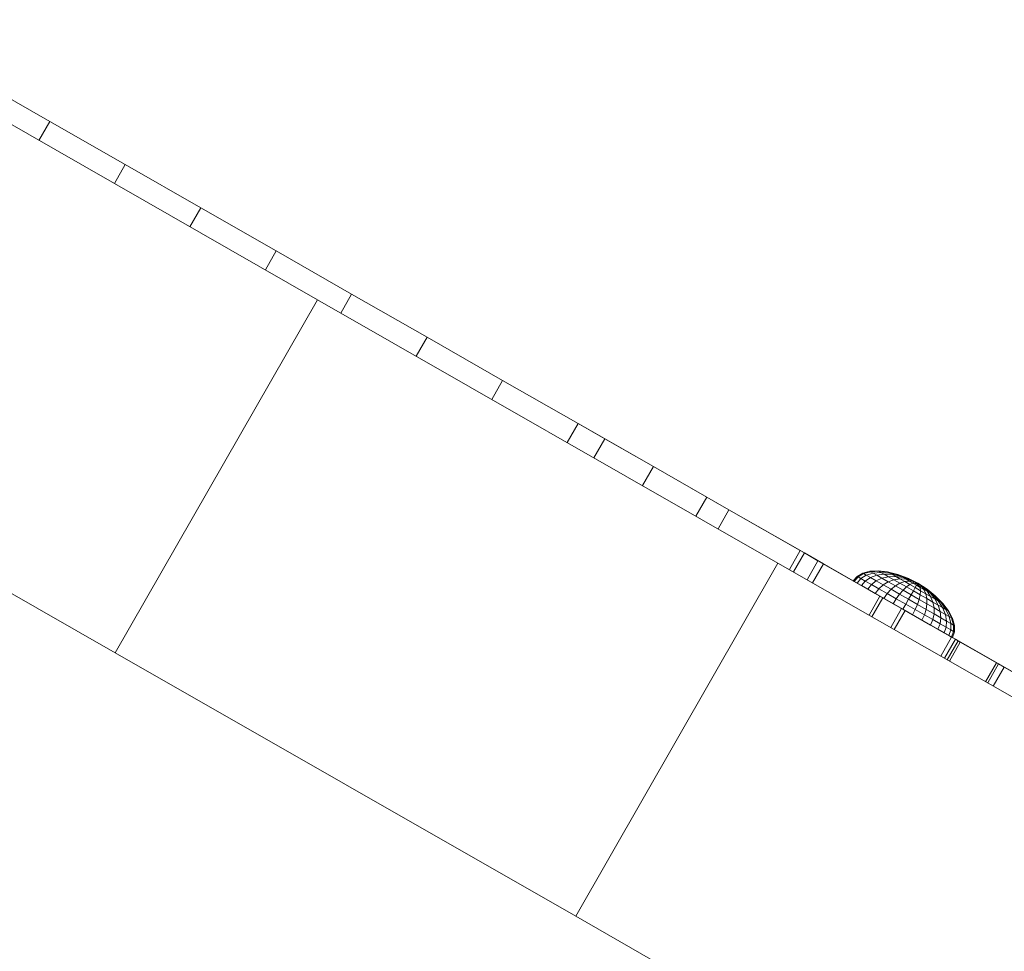
# Model space of a CAD drawing. Units: inches. Extents: x 4726 to 14023, y 88 to 6662.
# Drawn here: x 10522 to 10576, y 4595 to 4647 of the extents above; entities that cross this region are included whole.
import ezdxf

# ---------------------------------------------------------------- set-up
doc = ezdxf.new("R2010")
doc.units = ezdxf.units.IN
doc.header["$MEASUREMENT"] = 0

# ---------------------------------------------------------------- blocks, each defined once
blk = doc.blocks.new('5003_DWG-663956-Level 1')
at = {"lineweight": 9}
for p, q in [((648.215, 142.303), (621.2, 157.761)), ((633.447, 152.145), (629.283, 154.528)), ((629.283, 154.528), (633.447, 152.145)), ((633.447, 152.145), (629.283, 154.528)), ((633.447, 152.145), (629.283, 154.528)), ((633.447, 152.145), (629.283, 154.528)), ((633.447, 152.145), (629.283, 154.528)), ((633.447, 152.145), (629.283, 154.528)), ((633.447, 152.145), (629.283, 154.528)), ((633.447, 152.145), (629.283, 154.528)), ((633.447, 152.145), (629.283, 154.528)), ((633.447, 152.145), (629.283, 154.528)), ((633.447, 152.145), (629.283, 154.528)), ((633.447, 152.145), (629.283, 154.528)), ((633.447, 152.145), (629.283, 154.528)), ((633.447, 152.145), (629.283, 154.528)), ((633.447, 152.145), (629.283, 154.528)), ((633.447, 152.145), (632.847, 151.096)), ((633.447, 152.145), (632.847, 151.096)), ((637.611, 149.763), (633.447, 152.145)), ((637.611, 149.763), (633.447, 152.145)), ((637.611, 149.763), (633.447, 152.145)), ((637.611, 149.763), (633.447, 152.145)), ((637.611, 149.763), (633.447, 152.145)), ((637.611, 149.763), (633.447, 152.145)), ((637.611, 149.763), (633.447, 152.145)), ((637.611, 149.763), (633.447, 152.145)), ((637.611, 149.763), (633.447, 152.145)), ((637.611, 149.763), (633.447, 152.145)), ((637.611, 149.763), (633.447, 152.145)), ((637.611, 149.763), (633.447, 152.145)), ((637.611, 149.763), (633.447, 152.145)), ((637.611, 149.763), (633.447, 152.145)), ((637.611, 149.763), (633.447, 152.145)), ((637.611, 149.763), (633.447, 152.145)), ((637.611, 149.763), (637.01, 148.714)), ((637.611, 149.763), (637.01, 148.714)), ((641.774, 147.381), (637.611, 149.763)), ((637.611, 149.763), (641.774, 147.381)), ((641.774, 147.381), (637.611, 149.763)), ((641.774, 147.381), (637.611, 149.763)), ((641.774, 147.381), (637.611, 149.763)), ((641.774, 147.381), (637.611, 149.763)), ((641.774, 147.381), (637.611, 149.763)), ((641.774, 147.381), (637.611, 149.763)), ((641.774, 147.381), (637.611, 149.763)), ((641.774, 147.381), (637.611, 149.763)), ((641.774, 147.381), (637.611, 149.763)), ((641.774, 147.381), (637.611, 149.763)), ((641.774, 147.381), (637.611, 149.763)), ((641.774, 147.381), (637.611, 149.763)), ((641.774, 147.381), (637.611, 149.763)), ((641.774, 147.381), (637.611, 149.763)), ((641.774, 147.381), (641.174, 146.332)), ((641.774, 147.381), (641.174, 146.332)), ((645.938, 144.998), (641.774, 147.381)), ((645.938, 144.998), (641.774, 147.381)), ((645.938, 144.998), (641.774, 147.381)), ((645.938, 144.998), (641.774, 147.381)), ((645.938, 144.998), (641.774, 147.381)), ((645.938, 144.998), (641.774, 147.381)), ((645.938, 144.998), (641.774, 147.381)), ((645.938, 144.998), (641.774, 147.381)), ((645.938, 144.998), (641.774, 147.381)), ((645.938, 144.998), (641.774, 147.381)), ((645.938, 144.998), (641.774, 147.381)), ((645.938, 144.998), (641.774, 147.381)), ((645.938, 144.998), (641.774, 147.381)), ((645.938, 144.998), (641.774, 147.381)), ((645.938, 144.998), (641.774, 147.381)), ((645.938, 144.998), (641.774, 147.381)), ((645.938, 144.998), (645.338, 143.949)), ((645.938, 144.998), (645.338, 143.949)), ((650.101, 142.616), (645.938, 144.998)), ((645.938, 144.998), (650.101, 142.616)), ((650.101, 142.616), (645.938, 144.998)), ((650.101, 142.616), (645.938, 144.998)), ((650.101, 142.616), (645.938, 144.998)), ((650.101, 142.616), (645.938, 144.998)), ((650.101, 142.616), (645.938, 144.998)), ((650.101, 142.616), (645.938, 144.998)), ((650.101, 142.616), (645.938, 144.998)), ((650.101, 142.616), (645.938, 144.998)), ((650.101, 142.616), (645.938, 144.998)), ((650.101, 142.616), (645.938, 144.998)), ((650.101, 142.616), (645.938, 144.998)), ((650.101, 142.616), (645.938, 144.998)), ((650.101, 142.616), (645.938, 144.998)), ((650.101, 142.616), (645.938, 144.998)), ((650.101, 142.616), (649.501, 141.567)), ((650.101, 142.616), (649.501, 141.567)), ((654.265, 140.234), (650.101, 142.616)), ((654.265, 140.234), (650.101, 142.616)), ((654.265, 140.234), (650.101, 142.616)), ((654.265, 140.234), (650.101, 142.616)), ((654.265, 140.234), (650.101, 142.616)), ((654.265, 140.234), (650.101, 142.616)), ((654.265, 140.234), (650.101, 142.616)), ((654.265, 140.234), (650.101, 142.616)), ((654.265, 140.234), (650.101, 142.616)), ((654.265, 140.234), (650.101, 142.616)), ((654.265, 140.234), (650.101, 142.616)), ((654.265, 140.234), (650.101, 142.616)), ((654.265, 140.234), (650.101, 142.616)), ((654.265, 140.234), (650.101, 142.616)), ((654.265, 140.234), (650.101, 142.616)), ((654.265, 140.234), (650.101, 142.616)), ((637.057, 122.801), (648.215, 142.303)), ((673.621, 127.766), (648.215, 142.303)), ((654.265, 140.234), (653.665, 139.185)), ((654.265, 140.234), (653.665, 139.185)), ((658.429, 137.851), (654.265, 140.234)), ((654.265, 140.234), (658.429, 137.851)), ((658.429, 137.851), (654.265, 140.234)), ((658.429, 137.851), (654.265, 140.234)), ((658.429, 137.851), (654.265, 140.234)), ((658.429, 137.851), (654.265, 140.234)), ((658.429, 137.851), (654.265, 140.234)), ((658.429, 137.851), (654.265, 140.234)), ((658.429, 137.851), (654.265, 140.234)), ((658.429, 137.851), (654.265, 140.234)), ((658.429, 137.851), (654.265, 140.234)), ((658.429, 137.851), (654.265, 140.234)), ((658.429, 137.851), (654.265, 140.234)), ((658.429, 137.851), (654.265, 140.234)), ((658.429, 137.851), (654.265, 140.234)), ((658.429, 137.851), (654.265, 140.234)), ((637.057, 122.801), (610.041, 138.259)), ((658.429, 137.851), (657.828, 136.802)), ((658.429, 137.851), (657.828, 136.802)), ((662.592, 135.469), (658.429, 137.851)), ((662.592, 135.469), (658.429, 137.851)), ((662.592, 135.469), (658.429, 137.851)), ((662.592, 135.469), (658.429, 137.851)), ((662.592, 135.469), (658.429, 137.851)), ((662.592, 135.469), (658.429, 137.851)), ((662.592, 135.469), (658.429, 137.851)), ((662.592, 135.469), (658.429, 137.851)), ((662.592, 135.469), (658.429, 137.851)), ((662.592, 135.469), (658.429, 137.851)), ((662.592, 135.469), (658.429, 137.851)), ((662.592, 135.469), (658.429, 137.851)), ((662.592, 135.469), (658.429, 137.851)), ((662.592, 135.469), (658.429, 137.851)), ((662.592, 135.469), (658.429, 137.851)), ((662.592, 135.469), (658.429, 137.851)), ((662.592, 135.469), (661.992, 134.42)), ((662.592, 135.469), (661.992, 134.42)), ((662.592, 135.469), (664.071, 134.623)), ((664.071, 134.623), (662.592, 135.469)), ((666.756, 133.087), (662.592, 135.469)), ((666.756, 133.087), (662.592, 135.469)), ((666.756, 133.087), (662.592, 135.469)), ((666.756, 133.087), (662.592, 135.469)), ((666.756, 133.087), (662.592, 135.469)), ((666.756, 133.087), (662.592, 135.469)), ((666.756, 133.087), (662.592, 135.469)), ((666.756, 133.087), (662.592, 135.469)), ((666.756, 133.087), (662.592, 135.469)), ((666.756, 133.087), (662.592, 135.469)), ((666.756, 133.087), (662.592, 135.469)), ((666.756, 133.087), (662.592, 135.469)), ((666.756, 133.087), (662.592, 135.469)), ((666.756, 133.087), (662.592, 135.469)), ((664.071, 134.623), (663.47, 133.574)), ((664.071, 134.623), (663.47, 133.574)), ((666.756, 133.087), (664.071, 134.623)), ((666.756, 133.087), (664.071, 134.623)), ((666.756, 133.087), (666.156, 132.038)), ((666.756, 133.087), (666.156, 132.038)), ((666.756, 133.087), (669.691, 131.407)), ((669.691, 131.407), (666.756, 133.087)), ((670.919, 130.704), (666.756, 133.087)), ((670.919, 130.704), (666.756, 133.087)), ((670.919, 130.704), (666.756, 133.087)), ((670.919, 130.704), (666.756, 133.087)), ((670.919, 130.704), (666.756, 133.087)), ((670.919, 130.704), (666.756, 133.087)), ((670.919, 130.704), (666.756, 133.087)), ((670.919, 130.704), (666.756, 133.087)), ((670.919, 130.704), (666.756, 133.087)), ((670.919, 130.704), (666.756, 133.087)), ((670.919, 130.704), (666.756, 133.087)), ((670.919, 130.704), (666.756, 133.087)), ((670.919, 130.704), (666.756, 133.087)), ((670.919, 130.704), (666.756, 133.087)), ((669.691, 131.407), (669.091, 130.358)), ((669.691, 131.407), (669.091, 130.358)), ((670.919, 130.704), (669.691, 131.407)), ((670.919, 130.704), (669.691, 131.407)), ((670.919, 130.704), (670.319, 129.655)), ((670.919, 130.704), (670.319, 129.655)), ((674.852, 128.454), (670.919, 130.704)), ((674.852, 128.454), (670.919, 130.704)), ((670.919, 130.704), (675.083, 128.322)), ((670.919, 130.704), (674.852, 128.454)), ((670.919, 130.704), (675.083, 128.322)), ((670.919, 130.704), (675.083, 128.322)), ((675.083, 128.322), (670.919, 130.704)), ((675.083, 128.322), (670.919, 130.704)), ((675.083, 128.322), (670.919, 130.704)), ((675.083, 128.322), (670.919, 130.704)), ((675.083, 128.322), (670.919, 130.704)), ((675.083, 128.322), (670.919, 130.704)), ((675.083, 128.322), (670.919, 130.704)), ((675.083, 128.322), (670.919, 130.704)), ((675.083, 128.322), (670.919, 130.704)), ((675.083, 128.322), (670.919, 130.704)), ((675.083, 128.322), (670.919, 130.704)), ((670.919, 130.704), (675.083, 128.322)), ((674.852, 128.454), (674.252, 127.405)), ((674.852, 128.454), (674.252, 127.405)), ((675.083, 128.322), (674.483, 127.273)), ((675.083, 128.322), (674.483, 127.273)), ((675.083, 128.322), (674.852, 128.454)), ((674.852, 128.454), (675.083, 128.322)), ((675.083, 128.322), (675.829, 127.895)), ((676.131, 127.722), (675.083, 128.322)), ((675.083, 128.322), (675.829, 127.895)), ((675.083, 128.322), (679.247, 125.94)), ((679.247, 125.94), (675.083, 128.322)), ((679.247, 125.94), (675.083, 128.322)), ((679.247, 125.94), (675.083, 128.322)), ((679.247, 125.94), (675.083, 128.322)), ((679.247, 125.94), (675.083, 128.322)), ((679.247, 125.94), (675.083, 128.322)), ((679.247, 125.94), (675.083, 128.322)), ((679.247, 125.94), (675.083, 128.322)), ((679.247, 125.94), (675.083, 128.322)), ((679.247, 125.94), (675.083, 128.322)), ((675.083, 128.322), (679.247, 125.94)), ((675.083, 128.322), (676.131, 127.722)), ((662.462, 108.264), (673.621, 127.766)), ((673.621, 127.766), (697.28, 114.229)), ((675.829, 127.895), (675.229, 126.846)), ((676.131, 127.722), (675.531, 126.673)), ((679.247, 125.94), (675.829, 127.895)), ((679.247, 125.94), (676.131, 127.722)), ((678.299, 127.21), (677.989, 127.03)), ((678.348, 127.182), (678.041, 127.001)), ((678.348, 127.182), (678.041, 127.001)), ((678.694, 127.313), (678.299, 127.21)), ((678.348, 127.182), (678.299, 127.21)), ((678.299, 127.21), (678.348, 127.182)), ((678.738, 127.288), (678.348, 127.182)), ((678.738, 127.288), (678.348, 127.182)), ((678.492, 127.1), (678.348, 127.182)), ((678.348, 127.182), (678.492, 127.1)), ((678.867, 127.214), (678.492, 127.1)), ((678.867, 127.214), (678.492, 127.1)), ((679.159, 127.336), (678.694, 127.313)), ((678.738, 127.288), (678.694, 127.313)), ((678.694, 127.313), (678.738, 127.288)), ((679.196, 127.314), (678.738, 127.288)), ((679.196, 127.314), (678.738, 127.288)), ((678.867, 127.214), (678.738, 127.288)), ((678.738, 127.288), (678.867, 127.214)), ((679.306, 127.251), (678.867, 127.214)), ((679.306, 127.251), (678.867, 127.214)), ((679.077, 127.094), (678.867, 127.214)), ((678.867, 127.214), (679.077, 127.094)), ((679.485, 127.149), (679.077, 127.094)), ((679.485, 127.149), (679.077, 127.094)), ((679.675, 127.276), (679.159, 127.336)), ((679.196, 127.314), (679.159, 127.336)), ((679.159, 127.336), (679.196, 127.314)), ((679.705, 127.26), (679.196, 127.314)), ((679.705, 127.26), (679.196, 127.314)), ((679.306, 127.251), (679.196, 127.314)), ((679.196, 127.314), (679.306, 127.251)), ((679.791, 127.21), (679.306, 127.251)), ((679.791, 127.21), (679.306, 127.251)), ((679.485, 127.149), (679.306, 127.251)), ((679.306, 127.251), (679.485, 127.149)), ((679.932, 127.13), (679.485, 127.149)), ((679.932, 127.13), (679.485, 127.149)), ((679.725, 127.011), (679.485, 127.149)), ((679.485, 127.149), (679.725, 127.011)), ((680.224, 127.138), (679.675, 127.276)), ((679.705, 127.26), (679.675, 127.276)), ((679.675, 127.276), (679.705, 127.26)), ((680.244, 127.127), (679.705, 127.26)), ((680.244, 127.127), (679.705, 127.26)), ((679.791, 127.21), (679.705, 127.26)), ((679.705, 127.26), (679.791, 127.21)), ((680.304, 127.093), (679.791, 127.21)), ((680.304, 127.093), (679.791, 127.21)), ((679.932, 127.13), (679.791, 127.21)), ((679.791, 127.21), (679.932, 127.13)), ((680.401, 127.037), (679.932, 127.13)), ((680.401, 127.037), (679.932, 127.13)), ((680.121, 127.022), (679.932, 127.13)), ((679.932, 127.13), (680.121, 127.022)), ((680.785, 126.926), (680.224, 127.138)), ((680.244, 127.127), (680.224, 127.138)), ((680.224, 127.138), (680.244, 127.127)), ((677.989, 127.03), (677.777, 126.781)), ((677.829, 126.75), (677.777, 126.781)), ((677.777, 126.781), (677.829, 126.75)), ((677.777, 126.781), (680.514, 125.214)), ((678.041, 127.001), (677.829, 126.75)), ((678.041, 127.001), (677.829, 126.75)), ((677.985, 126.661), (677.829, 126.75)), ((677.829, 126.75), (677.985, 126.661)), ((677.829, 126.75), (680.514, 125.214)), ((677.829, 126.75), (680.514, 125.214)), ((678.194, 126.913), (677.985, 126.661)), ((678.194, 126.913), (677.985, 126.661)), ((678.238, 126.517), (677.985, 126.661)), ((677.985, 126.661), (680.514, 125.214)), ((677.985, 126.661), (678.238, 126.517)), ((677.985, 126.661), (680.514, 125.214)), ((678.041, 127.001), (677.989, 127.03)), ((677.989, 127.03), (678.041, 127.001)), ((678.194, 126.913), (678.041, 127.001)), ((678.041, 127.001), (678.194, 126.913)), ((678.492, 127.1), (678.194, 126.913)), ((678.492, 127.1), (678.194, 126.913)), ((678.442, 126.771), (678.194, 126.913)), ((678.194, 126.913), (678.442, 126.771)), ((678.442, 126.771), (678.238, 126.517)), ((678.442, 126.771), (678.238, 126.517)), ((678.725, 126.966), (678.442, 126.771)), ((678.725, 126.966), (678.442, 126.771)), ((678.776, 126.58), (678.442, 126.771)), ((678.442, 126.771), (678.776, 126.58)), ((678.725, 126.966), (678.492, 127.1)), ((678.492, 127.1), (678.725, 126.966)), ((679.077, 127.094), (678.725, 126.966)), ((679.077, 127.094), (678.725, 126.966)), ((679.04, 126.786), (678.725, 126.966)), ((678.725, 126.966), (679.04, 126.786)), ((679.04, 126.786), (678.776, 126.58)), ((679.04, 126.786), (678.776, 126.58)), ((679.36, 126.932), (679.04, 126.786)), ((679.36, 126.932), (679.04, 126.786)), ((679.423, 126.567), (679.04, 126.786)), ((679.04, 126.786), (679.423, 126.567)), ((679.36, 126.932), (679.077, 127.094)), ((679.077, 127.094), (679.36, 126.932)), ((679.725, 127.011), (679.36, 126.932)), ((679.725, 127.011), (679.36, 126.932)), ((679.705, 126.734), (679.36, 126.932)), ((679.36, 126.932), (679.705, 126.734)), ((679.705, 126.734), (679.423, 126.567)), ((679.705, 126.734), (679.423, 126.567)), ((680.019, 126.843), (679.705, 126.734)), ((680.019, 126.843), (679.705, 126.734)), ((680.099, 126.509), (679.705, 126.734)), ((679.705, 126.734), (680.099, 126.509)), ((680.121, 127.022), (679.725, 127.011)), ((680.121, 127.022), (679.725, 127.011)), ((680.019, 126.843), (679.725, 127.011)), ((679.725, 127.011), (680.019, 126.843)), ((680.351, 126.89), (680.019, 126.843)), ((680.351, 126.89), (680.019, 126.843)), ((680.353, 126.652), (680.019, 126.843)), ((680.019, 126.843), (680.353, 126.652)), ((680.353, 126.652), (680.099, 126.509)), ((680.353, 126.652), (680.099, 126.509)), ((680.531, 126.963), (680.121, 127.022)), ((680.531, 126.963), (680.121, 127.022)), ((680.351, 126.89), (680.121, 127.022)), ((680.121, 127.022), (680.351, 126.89)), ((680.825, 126.903), (680.244, 127.127)), ((680.825, 126.903), (680.244, 127.127)), ((680.304, 127.093), (680.244, 127.127)), ((680.244, 127.127), (680.304, 127.093)), ((680.825, 126.903), (680.304, 127.093)), ((680.825, 126.903), (680.304, 127.093)), ((680.401, 127.037), (680.304, 127.093)), ((680.304, 127.093), (680.401, 127.037)), ((680.69, 126.872), (680.351, 126.89)), ((680.69, 126.872), (680.351, 126.89)), ((680.614, 126.739), (680.351, 126.89)), ((680.351, 126.89), (680.614, 126.739)), ((680.614, 126.739), (680.353, 126.652)), ((680.614, 126.739), (680.353, 126.652)), ((680.716, 126.444), (680.353, 126.652)), ((680.353, 126.652), (680.716, 126.444)), ((680.941, 126.836), (680.401, 127.037)), ((680.825, 126.903), (680.401, 127.037)), ((680.531, 126.963), (680.401, 127.037)), ((680.401, 127.037), (680.531, 126.963)), ((680.941, 126.836), (680.531, 126.963)), ((680.941, 126.836), (680.531, 126.963)), ((680.69, 126.872), (680.531, 126.963)), ((680.531, 126.963), (680.69, 126.872)), ((680.871, 126.768), (680.614, 126.739)), ((680.871, 126.768), (680.614, 126.739)), ((680.899, 126.576), (680.614, 126.739)), ((680.614, 126.739), (680.899, 126.576)), ((681.114, 126.737), (680.69, 126.872)), ((681.114, 126.737), (680.69, 126.872)), ((680.871, 126.768), (680.69, 126.872)), ((680.69, 126.872), (680.871, 126.768)), ((681.334, 126.648), (680.785, 126.926)), ((680.825, 126.903), (680.785, 126.926)), ((680.785, 126.926), (680.825, 126.903)), ((681.334, 126.648), (680.825, 126.903)), ((681.334, 126.648), (680.825, 126.903)), ((680.941, 126.836), (680.825, 126.903)), ((680.825, 126.903), (680.941, 126.836)), ((681.114, 126.737), (680.871, 126.768)), ((681.114, 126.737), (680.871, 126.768)), ((681.068, 126.656), (680.871, 126.768)), ((680.871, 126.768), (681.068, 126.656)), ((681.068, 126.656), (680.899, 126.576)), ((681.068, 126.656), (680.899, 126.576)), ((681.334, 126.648), (680.941, 126.836)), ((681.334, 126.648), (680.941, 126.836)), ((681.114, 126.737), (680.941, 126.836)), ((680.941, 126.836), (681.114, 126.737)), ((681.114, 126.737), (681.068, 126.656)), ((681.319, 126.62), (681.068, 126.656)), ((681.272, 126.539), (681.068, 126.656)), ((681.272, 126.539), (681.068, 126.656)), ((681.334, 126.648), (681.114, 126.737)), ((681.334, 126.648), (681.114, 126.737)), ((681.319, 126.62), (681.114, 126.737)), ((681.319, 126.62), (681.114, 126.737)), ((681.319, 126.62), (681.272, 126.539)), ((681.319, 126.62), (681.272, 126.539)), ((681.334, 126.648), (681.319, 126.62)), ((681.334, 126.648), (681.319, 126.62)), ((681.319, 126.62), (681.523, 126.504)), ((681.319, 126.62), (681.476, 126.422)), ((681.523, 126.504), (681.319, 126.62)), ((681.334, 126.648), (681.852, 126.315)), ((681.334, 126.648), (681.523, 126.504)), ((681.334, 126.648), (681.696, 126.404)), ((681.334, 126.648), (681.812, 126.338)), ((681.334, 126.648), (681.812, 126.338)), ((681.334, 126.648), (681.696, 126.404)), ((681.334, 126.648), (681.523, 126.504)), ((678.238, 126.517), (680.514, 125.214)), ((678.238, 126.517), (680.514, 125.214)), ((678.579, 126.322), (678.238, 126.517)), ((678.238, 126.517), (678.579, 126.322)), ((678.776, 126.58), (678.579, 126.322)), ((678.776, 126.58), (678.579, 126.322)), ((678.993, 126.084), (678.579, 126.322)), ((678.579, 126.322), (680.514, 125.214)), ((678.579, 126.322), (678.993, 126.084)), ((678.579, 126.322), (680.514, 125.214)), ((679.183, 126.347), (678.776, 126.58)), ((678.776, 126.58), (679.183, 126.347)), ((679.183, 126.347), (678.993, 126.084)), ((679.183, 126.347), (678.993, 126.084)), ((679.467, 125.814), (678.993, 126.084)), ((678.993, 126.084), (679.467, 125.814)), ((678.993, 126.084), (680.514, 125.214)), ((678.993, 126.084), (680.514, 125.214)), ((679.423, 126.567), (679.183, 126.347)), ((679.423, 126.567), (679.183, 126.347)), ((679.647, 126.082), (679.183, 126.347)), ((679.183, 126.347), (679.647, 126.082)), ((679.86, 126.317), (679.423, 126.567)), ((679.423, 126.567), (679.86, 126.317)), ((679.647, 126.082), (679.467, 125.814)), ((679.647, 126.082), (679.467, 125.814)), ((679.86, 126.317), (679.647, 126.082)), ((679.86, 126.317), (679.647, 126.082)), ((680.15, 125.794), (679.647, 126.082)), ((679.647, 126.082), (680.15, 125.794)), ((680.099, 126.509), (679.86, 126.317)), ((680.099, 126.509), (679.86, 126.317)), ((680.335, 126.045), (679.86, 126.317)), ((679.86, 126.317), (680.335, 126.045)), ((680.526, 126.265), (680.099, 126.509)), ((680.099, 126.509), (680.526, 126.265)), ((680.335, 126.045), (680.15, 125.794)), ((680.335, 126.045), (680.15, 125.794)), ((680.526, 126.265), (680.335, 126.045)), ((680.526, 126.265), (680.335, 126.045)), ((680.828, 125.763), (680.335, 126.045)), ((680.828, 125.763), (680.335, 126.045)), ((680.716, 126.444), (680.526, 126.265)), ((680.716, 126.444), (680.526, 126.265)), ((680.97, 126.011), (680.526, 126.265)), ((680.97, 126.011), (680.526, 126.265)), ((680.899, 126.576), (680.716, 126.444)), ((680.899, 126.576), (680.716, 126.444)), ((681.094, 126.228), (680.716, 126.444)), ((681.094, 126.228), (680.716, 126.444)), ((681.196, 126.406), (680.899, 126.576)), ((681.196, 126.406), (680.899, 126.576)), ((681.094, 126.228), (680.97, 126.011)), ((681.094, 126.228), (680.97, 126.011)), ((681.196, 126.406), (681.094, 126.228)), ((681.196, 126.406), (681.094, 126.228)), ((681.472, 126.012), (681.094, 126.228)), ((681.472, 126.012), (681.094, 126.228)), ((681.272, 126.539), (681.196, 126.406)), ((681.272, 126.539), (681.196, 126.406)), ((681.493, 126.237), (681.196, 126.406)), ((681.493, 126.237), (681.196, 126.406)), ((681.476, 126.422), (681.272, 126.539)), ((681.476, 126.422), (681.272, 126.539)), ((681.493, 126.237), (681.472, 126.012)), ((681.493, 126.237), (681.472, 126.012)), ((681.523, 126.504), (681.476, 126.422)), ((681.476, 126.422), (681.673, 126.31)), ((681.476, 126.422), (681.493, 126.237)), ((681.673, 126.31), (681.476, 126.422)), ((681.476, 126.422), (681.493, 126.237)), ((681.493, 126.237), (681.778, 126.073)), ((681.778, 126.073), (681.493, 126.237)), ((681.523, 126.504), (681.696, 126.404)), ((681.523, 126.504), (681.673, 126.31)), ((681.523, 126.504), (681.854, 126.206)), ((681.696, 126.404), (681.523, 126.504)), ((681.523, 126.504), (681.673, 126.31)), ((681.673, 126.31), (681.854, 126.206)), ((681.673, 126.31), (681.778, 126.073)), ((681.854, 126.206), (681.673, 126.31)), ((681.673, 126.31), (681.778, 126.073)), ((681.696, 126.404), (681.812, 126.338)), ((681.696, 126.404), (682.013, 126.115)), ((681.696, 126.404), (682.143, 126.041)), ((681.812, 126.338), (681.696, 126.404)), ((681.696, 126.404), (682.013, 126.115)), ((681.696, 126.404), (681.854, 126.206)), ((681.778, 126.073), (682.041, 125.923)), ((681.778, 126.073), (681.835, 125.804)), ((682.041, 125.923), (681.778, 126.073)), ((681.778, 126.073), (681.835, 125.804)), ((681.812, 126.338), (681.852, 126.315)), ((681.812, 126.338), (682.24, 125.985)), ((681.812, 126.338), (682.299, 125.951)), ((681.852, 126.315), (681.812, 126.338)), ((681.812, 126.338), (682.24, 125.985)), ((681.812, 126.338), (682.143, 126.041)), ((681.852, 126.315), (682.319, 125.94)), ((681.852, 126.315), (682.299, 125.951)), ((681.854, 126.206), (682.013, 126.115)), ((681.854, 126.206), (682.041, 125.923)), ((682.013, 126.115), (681.854, 126.206)), ((681.854, 126.206), (682.041, 125.923)), ((682.013, 126.115), (682.143, 126.041)), ((682.013, 126.115), (682.271, 125.791)), ((682.143, 126.041), (682.013, 126.115)), ((682.013, 126.115), (682.271, 125.791)), ((682.143, 126.041), (682.24, 125.985)), ((682.143, 126.041), (682.46, 125.683)), ((682.24, 125.985), (682.143, 126.041)), ((682.143, 126.041), (682.46, 125.683)), ((679.247, 125.94), (678.646, 124.891)), ((679.247, 125.94), (678.646, 124.891)), ((679.406, 125.848), (678.806, 124.799)), ((679.406, 125.848), (678.806, 124.799)), ((679.406, 125.848), (679.247, 125.94)), ((679.406, 125.848), (679.247, 125.94)), ((680.448, 125.252), (679.247, 125.94)), ((679.247, 125.94), (683.41, 123.557)), ((679.247, 125.94), (683.41, 123.557)), ((679.247, 125.94), (683.41, 123.557)), ((679.247, 125.94), (683.41, 123.557)), ((683.41, 123.557), (679.247, 125.94)), ((683.41, 123.557), (679.247, 125.94)), ((683.41, 123.557), (679.247, 125.94)), ((679.247, 125.94), (683.41, 123.557)), ((679.247, 125.94), (683.41, 123.557)), ((679.247, 125.94), (683.41, 123.557)), ((679.247, 125.94), (680.64, 125.142)), ((680.448, 125.252), (679.406, 125.848)), ((680.64, 125.142), (679.406, 125.848)), ((679.98, 125.52), (679.467, 125.814)), ((679.467, 125.814), (679.98, 125.52)), ((679.467, 125.814), (680.514, 125.214)), ((679.467, 125.814), (680.514, 125.214)), ((680.15, 125.794), (679.98, 125.52)), ((680.15, 125.794), (679.98, 125.52)), ((680.514, 125.214), (679.98, 125.52)), ((680.514, 125.214), (679.98, 125.52)), ((679.98, 125.52), (680.514, 125.214)), ((679.98, 125.52), (680.514, 125.214)), ((680.674, 125.494), (680.15, 125.794)), ((680.674, 125.494), (680.15, 125.794)), ((680.828, 125.763), (680.674, 125.494)), ((680.828, 125.763), (680.674, 125.494)), ((680.97, 126.011), (680.828, 125.763)), ((680.97, 126.011), (680.828, 125.763)), ((681.321, 125.481), (680.828, 125.763)), ((681.321, 125.481), (680.828, 125.763)), ((681.414, 125.757), (680.97, 126.011)), ((681.414, 125.757), (680.97, 126.011)), ((681.414, 125.757), (681.321, 125.481)), ((681.414, 125.757), (681.321, 125.481)), ((681.472, 126.012), (681.414, 125.757)), ((681.472, 126.012), (681.414, 125.757)), ((681.414, 125.757), (681.841, 125.513)), ((681.841, 125.513), (681.414, 125.757)), ((681.472, 126.012), (681.835, 125.804)), ((681.835, 125.804), (681.472, 126.012)), ((681.841, 125.513), (681.796, 125.209)), ((681.841, 125.513), (681.796, 125.209)), ((681.835, 125.804), (682.169, 125.613)), ((681.835, 125.804), (681.841, 125.513)), ((682.169, 125.613), (681.835, 125.804)), ((681.835, 125.804), (681.841, 125.513)), ((681.841, 125.513), (682.234, 125.287)), ((682.234, 125.287), (681.841, 125.513)), ((682.041, 125.923), (682.271, 125.791)), ((682.041, 125.923), (682.169, 125.613)), ((682.271, 125.791), (682.041, 125.923)), ((682.041, 125.923), (682.169, 125.613)), ((682.169, 125.613), (682.463, 125.445)), ((682.169, 125.613), (682.234, 125.287)), ((682.463, 125.445), (682.169, 125.613)), ((682.169, 125.613), (682.234, 125.287)), ((682.24, 125.985), (682.299, 125.951)), ((682.24, 125.985), (682.601, 125.602)), ((682.299, 125.951), (682.24, 125.985)), ((682.24, 125.985), (682.601, 125.602)), ((682.271, 125.791), (682.46, 125.683)), ((682.271, 125.791), (682.463, 125.445)), ((682.46, 125.683), (682.271, 125.791)), ((682.271, 125.791), (682.463, 125.445)), ((682.299, 125.951), (682.319, 125.94)), ((682.299, 125.951), (682.687, 125.553)), ((682.319, 125.94), (682.299, 125.951)), ((682.299, 125.951), (682.687, 125.553)), ((682.319, 125.94), (682.717, 125.536)), ((682.46, 125.683), (682.601, 125.602)), ((682.46, 125.683), (682.703, 125.307)), ((682.601, 125.602), (682.46, 125.683)), ((682.46, 125.683), (682.703, 125.307)), ((682.601, 125.602), (682.687, 125.553)), ((682.601, 125.602), (682.882, 125.205)), ((682.687, 125.553), (682.601, 125.602)), ((682.601, 125.602), (682.882, 125.205)), ((682.687, 125.553), (682.717, 125.536)), ((682.687, 125.553), (682.992, 125.142)), ((682.717, 125.536), (682.687, 125.553)), ((682.687, 125.553), (682.992, 125.142)), ((682.717, 125.536), (683.029, 125.121)), ((680.448, 125.252), (679.848, 124.203)), ((680.64, 125.142), (680.04, 124.093)), ((683.206, 123.674), (680.448, 125.252)), ((680.674, 125.494), (680.514, 125.214)), ((680.674, 125.494), (680.514, 125.214)), ((681.048, 124.909), (680.514, 125.214)), ((682.449, 124.107), (680.514, 125.214)), ((682.79, 123.912), (680.514, 125.214)), ((683.043, 123.767), (680.514, 125.214)), ((683.251, 123.648), (680.514, 125.214)), ((683.043, 123.767), (680.514, 125.214)), ((682.79, 123.912), (680.514, 125.214)), ((682.449, 124.107), (680.514, 125.214)), ((681.048, 124.909), (680.514, 125.214)), ((681.048, 124.909), (680.514, 125.214)), ((681.561, 124.615), (680.514, 125.214)), ((682.035, 124.344), (680.514, 125.214)), ((683.199, 123.678), (680.514, 125.214)), ((683.199, 123.678), (680.514, 125.214)), ((682.035, 124.344), (680.514, 125.214)), ((681.561, 124.615), (680.514, 125.214)), ((681.048, 124.909), (680.514, 125.214)), ((680.64, 125.142), (683.206, 123.674)), ((681.198, 125.194), (680.674, 125.494)), ((681.198, 125.194), (680.674, 125.494)), ((681.198, 125.194), (681.048, 124.909)), ((681.198, 125.194), (681.048, 124.909)), ((681.321, 125.481), (681.198, 125.194)), ((681.321, 125.481), (681.198, 125.194)), ((681.198, 125.194), (681.701, 124.906)), ((681.701, 124.906), (681.198, 125.194)), ((681.321, 125.481), (681.796, 125.209)), ((681.796, 125.209), (681.321, 125.481)), ((681.796, 125.209), (681.701, 124.906)), ((681.796, 125.209), (681.701, 124.906)), ((681.796, 125.209), (682.233, 124.959)), ((682.233, 124.959), (681.796, 125.209)), ((682.233, 124.959), (682.165, 124.641)), ((682.233, 124.959), (682.165, 124.641)), ((682.234, 125.287), (682.233, 124.959)), ((682.234, 125.287), (682.233, 124.959)), ((682.233, 124.959), (682.616, 124.74)), ((682.616, 124.74), (682.233, 124.959)), ((682.234, 125.287), (682.579, 125.09)), ((682.579, 125.09), (682.234, 125.287)), ((682.463, 125.445), (682.703, 125.307)), ((682.463, 125.445), (682.579, 125.09)), ((682.703, 125.307), (682.463, 125.445)), ((682.463, 125.445), (682.579, 125.09)), ((682.579, 125.09), (682.862, 124.928)), ((682.579, 125.09), (682.616, 124.74)), ((682.862, 124.928), (682.579, 125.09)), ((682.579, 125.09), (682.616, 124.74)), ((682.703, 125.307), (682.882, 125.205)), ((682.703, 125.307), (682.862, 124.928)), ((682.882, 125.205), (682.703, 125.307)), ((682.703, 125.307), (682.862, 124.928)), ((682.882, 125.205), (682.992, 125.142)), ((682.882, 125.205), (683.072, 124.808)), ((682.992, 125.142), (682.882, 125.205)), ((682.882, 125.205), (683.072, 124.808)), ((682.992, 125.142), (683.029, 125.121)), ((682.992, 125.142), (683.202, 124.734)), ((683.029, 125.121), (682.992, 125.142)), ((682.992, 125.142), (683.202, 124.734)), ((683.029, 125.121), (683.246, 124.709)), ((681.048, 124.909), (681.561, 124.615)), ((681.561, 124.615), (681.048, 124.909)), ((681.701, 124.906), (681.561, 124.615)), ((681.701, 124.906), (681.561, 124.615)), ((681.561, 124.615), (682.035, 124.344)), ((682.035, 124.344), (681.561, 124.615)), ((681.701, 124.906), (682.165, 124.641)), ((682.165, 124.641), (681.701, 124.906)), ((682.165, 124.641), (682.035, 124.344)), ((682.165, 124.641), (682.035, 124.344)), ((682.165, 124.641), (682.572, 124.408)), ((682.572, 124.408), (682.165, 124.641)), ((682.616, 124.74), (682.572, 124.408)), ((682.616, 124.74), (682.572, 124.408)), ((682.616, 124.74), (682.93, 124.56)), ((682.93, 124.56), (682.616, 124.74)), ((682.862, 124.928), (683.072, 124.808)), ((682.862, 124.928), (682.93, 124.56)), ((683.072, 124.808), (682.862, 124.928)), ((682.862, 124.928), (682.93, 124.56)), ((682.93, 124.56), (682.906, 124.217)), ((682.93, 124.56), (682.906, 124.217)), ((682.93, 124.56), (683.164, 124.426)), ((683.164, 124.426), (682.93, 124.56)), ((683.072, 124.808), (683.202, 124.734)), ((683.072, 124.808), (683.164, 124.426)), ((683.202, 124.734), (683.072, 124.808)), ((683.072, 124.808), (683.164, 124.426)), ((683.164, 124.426), (683.154, 124.075)), ((683.164, 124.426), (683.154, 124.075)), ((683.164, 124.426), (683.308, 124.344)), ((683.308, 124.344), (683.164, 124.426)), ((683.202, 124.734), (683.246, 124.709)), ((683.202, 124.734), (683.308, 124.344)), ((683.246, 124.709), (683.202, 124.734)), ((683.202, 124.734), (683.308, 124.344)), ((683.246, 124.709), (683.357, 124.316)), ((682.035, 124.344), (682.449, 124.107)), ((682.449, 124.107), (682.035, 124.344)), ((682.572, 124.408), (682.449, 124.107)), ((682.572, 124.408), (682.449, 124.107)), ((682.449, 124.107), (682.79, 123.912)), ((682.79, 123.912), (682.449, 124.107)), ((682.572, 124.408), (682.906, 124.217)), ((682.906, 124.217), (682.572, 124.408)), ((682.906, 124.217), (682.79, 123.912)), ((682.906, 124.217), (682.79, 123.912)), ((682.79, 123.912), (683.043, 123.767)), ((683.043, 123.767), (682.79, 123.912)), ((682.906, 124.217), (683.154, 124.075)), ((683.154, 124.075), (682.906, 124.217)), ((683.154, 124.075), (683.043, 123.767)), ((683.154, 124.075), (683.043, 123.767)), ((683.154, 124.075), (683.307, 123.987)), ((683.307, 123.987), (683.154, 124.075)), ((683.307, 123.987), (683.199, 123.678)), ((683.307, 123.987), (683.199, 123.678)), ((683.359, 123.958), (683.251, 123.648)), ((683.308, 124.344), (683.307, 123.987)), ((683.308, 124.344), (683.307, 123.987)), ((683.307, 123.987), (683.359, 123.958)), ((683.359, 123.958), (683.307, 123.987)), ((683.308, 124.344), (683.357, 124.316)), ((683.357, 124.316), (683.308, 124.344)), ((683.357, 124.316), (683.359, 123.958)), ((683.206, 123.674), (682.606, 122.625)), ((683.206, 123.674), (682.606, 122.625)), ((683.41, 123.557), (682.81, 122.508)), ((683.41, 123.557), (682.81, 122.508)), ((683.562, 123.47), (682.962, 122.421)), ((683.043, 123.767), (683.199, 123.678)), ((683.199, 123.678), (683.043, 123.767)), ((683.684, 123.401), (683.084, 122.352)), ((683.199, 123.678), (683.251, 123.648)), ((683.251, 123.648), (683.199, 123.678)), ((683.206, 123.674), (683.41, 123.557)), ((683.41, 123.557), (683.206, 123.674)), ((683.41, 123.557), (683.562, 123.47)), ((683.41, 123.557), (685.794, 122.193)), ((683.41, 123.557), (686.103, 122.016)), ((683.684, 123.401), (683.41, 123.557)), ((683.41, 123.557), (683.562, 123.47)), ((683.41, 123.557), (685.672, 122.263)), ((683.41, 123.557), (687.048, 121.476)), ((683.41, 123.557), (687.574, 121.175)), ((683.41, 123.557), (687.574, 121.175)), ((683.41, 123.557), (687.574, 121.175)), ((683.41, 123.557), (687.574, 121.175)), ((683.41, 123.557), (687.116, 121.437)), ((683.41, 123.557), (683.684, 123.401)), ((685.672, 122.263), (683.562, 123.47)), ((685.794, 122.193), (683.684, 123.401)), ((637.057, 122.801), (662.462, 108.264)), ((685.672, 122.263), (685.072, 121.214)), ((686.103, 122.016), (685.672, 122.263)), ((685.794, 122.193), (685.194, 121.144)), ((686.103, 122.016), (685.503, 120.967)), ((686.103, 122.016), (685.503, 120.967)), ((685.794, 122.193), (686.103, 122.016)), ((687.116, 121.437), (686.103, 122.016)), ((686.103, 122.016), (687.048, 121.476)), ((662.462, 108.264), (686.121, 94.727))]:
    blk.add_line(p, q, dxfattribs=at)

msp = doc.modelspace()

# ---------------------------------------------------------------- block references
at = {"lineweight": 9}
msp.add_blockref('5003_DWG-663956-Level 1', (9889.833, 4488.851), dxfattribs=at)

doc.saveas('drawing.dxf')
